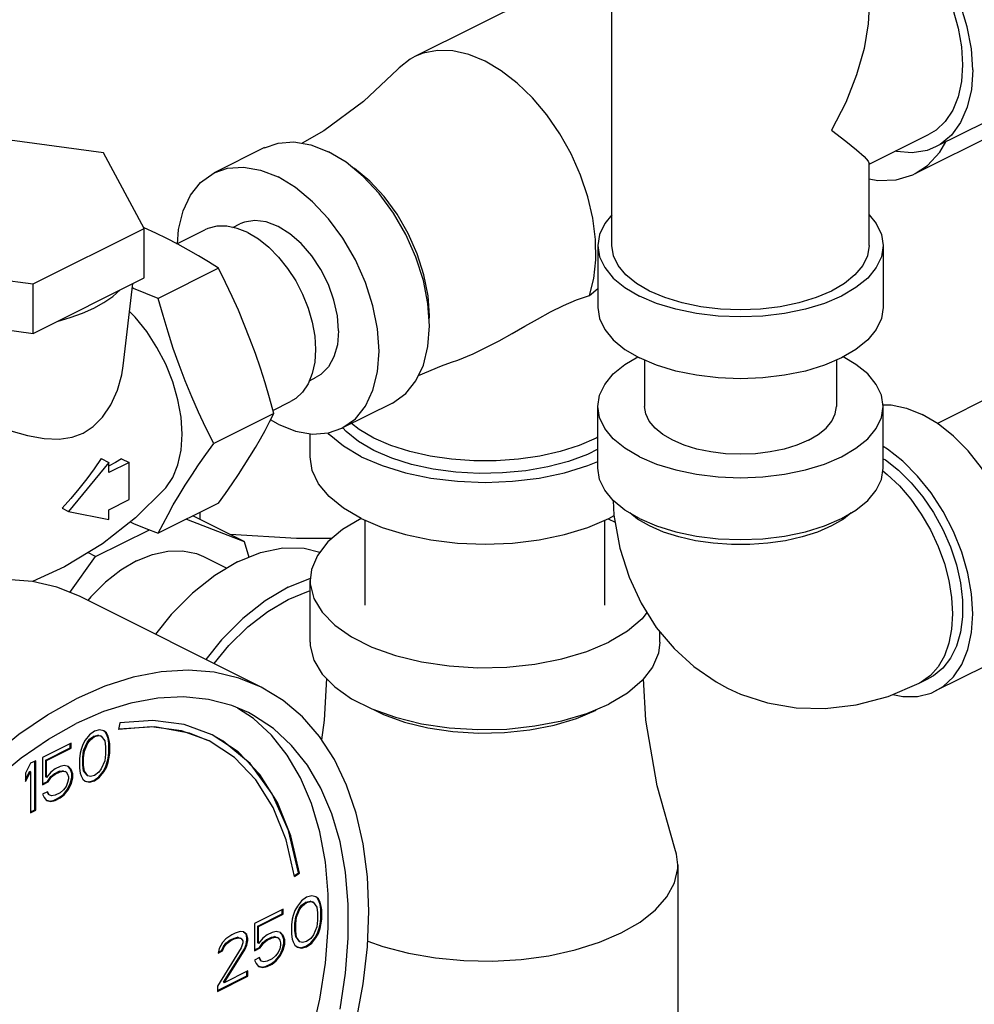
# Model space of a CAD drawing. Units: inches. Extents: x 14.71 to 20.23, y 7.15 to 14.22.
# Drawn here: x 18.27 to 19.31, y 9.23 to 10.31 of the extents above; entities that cross this region are included whole.
import ezdxf

# ---------------------------------------------------------------- set-up
doc = ezdxf.new("R2010")
doc.units = ezdxf.units.IN
doc.header["$MEASUREMENT"] = 0

msp = doc.modelspace()

# ---------------------------------------------------------------- linework, layer by layer
at = {"color": 7, "linetype": 'Continuous'}
for p, q in [((18.8751, 10.3549), (18.6983, 10.2666)), ((18.9141, 10.0597), (18.9141, 10.3509)), ((19.2457, 10.1385), (19.5827, 10.307)), ((19.3235, 10.1953), (19.2682, 10.1677)), ((18.3578, 10.1612), (18.1922, 10.1834)), ((19.1954, 10.1487), (19.2613, 10.1817)), ((18.4021, 10.0784), (18.3578, 10.1612)), ((18.534, 10.167), (18.4788, 10.1393)), ((18.6231, 10.1509), (18.6039, 10.1625)), ((19.1954, 10.0597), (19.1954, 10.1497)), ((19.27, 9.8652), (19.8254, 10.1429)), ((18.2809, 10.0178), (18.4021, 10.0784)), ((18.4021, 10.0791), (18.4016, 10.0793)), ((18.4148, 10.0734), (18.4021, 10.0791)), ((18.4021, 10.0243), (18.4021, 10.0784)), ((18.4381, 10.0617), (18.4686, 10.0769)), ((18.4991, 10.0796), (18.5068, 10.0834)), ((18.4271, 10.0674), (18.4148, 10.0734)), ((18.8985, 10.0597), (18.8985, 9.9921)), ((19.211, 10.0597), (19.211, 9.9921)), ((18.1154, 10.04), (18.2809, 10.0178)), ((18.4834, 10.0349), (18.4177, 10.002)), ((18.2809, 9.9637), (18.4021, 10.0243)), ((18.2809, 9.9637), (18.2809, 10.0178)), ((18.3794, 9.9282), (18.3898, 10.0181)), ((18.8894, 10.005), (18.8985, 10.0128)), ((18.1154, 9.9859), (18.2809, 9.9637)), ((18.9497, 9.9345), (18.9497, 9.8838)), ((19.1597, 9.9345), (19.1597, 9.8838)), ((18.583, 9.9119), (18.5906, 9.9157)), ((18.5431, 9.8794), (18.5625, 9.8891)), ((18.6738, 9.8874), (18.6186, 9.8598)), ((18.8985, 9.8161), (18.8985, 9.8838)), ((19.211, 9.8161), (19.211, 9.8838)), ((18.544, 9.876), (18.4783, 9.8432)), ((18.5487, 9.8643), (18.5406, 9.8692)), ((18.5838, 9.8287), (18.5838, 9.854)), ((18.3636, 9.8223), (18.3194, 9.7689)), ((18.355, 9.8266), (18.3636, 9.8223)), ((18.3857, 9.8224), (18.3636, 9.8113)), ((18.3636, 9.8113), (18.3636, 9.8223)), ((18.3775, 9.8265), (18.3857, 9.8224)), ((18.3857, 9.7818), (18.3857, 9.8224)), ((18.3636, 9.7707), (18.3857, 9.7818)), ((18.4834, 9.7778), (18.4177, 9.7449)), ((18.3125, 9.7724), (18.3194, 9.7689)), ((18.3194, 9.7689), (18.3636, 9.7598)), ((18.3636, 9.7598), (18.3636, 9.7707)), ((18.5115, 9.736), (18.4556, 9.7639)), ((18.4631, 9.7676), (18.4631, 9.7602)), ((18.4487, 9.7604), (18.5115, 9.736)), ((18.6439, 9.6663), (18.6439, 9.7592)), ((18.9064, 9.6663), (18.9064, 9.7592)), ((18.9101, 9.7608), (18.9177, 9.757)), ((18.3491, 9.7194), (18.4079, 9.7488)), ((18.569, 9.7393), (18.4962, 9.7436)), ((18.5115, 9.736), (18.5168, 9.7186)), ((18.6079, 9.7393), (18.569, 9.7393)), ((18.3209, 9.6802), (18.3491, 9.7194)), ((18.3491, 9.7194), (18.3405, 9.7237)), ((18.4673, 9.7194), (18.4928, 9.7067)), ((18.5597, 9.686), (18.5841, 9.6959)), ((18.5838, 9.6257), (18.5838, 9.6933)), ((18.5304, 9.5765), (18.3315, 9.676)), ((18.9666, 9.6257), (18.9666, 9.6371)), ((19.3235, 9.5999), (19.2682, 9.5723)), ((19.2502, 9.5807), (19.2613, 9.5863)), ((18.8864, 9.5478), (18.9105, 9.558)), ((18.5218, 9.5421), (18.5045, 9.5536)), ((18.3756, 9.5373), (18.3742, 9.5303)), ((18.348, 9.5282), (18.3424, 9.5243)), ((18.3535, 9.5298), (18.348, 9.5282)), ((18.3581, 9.5287), (18.3535, 9.5298)), ((18.36, 9.5271), (18.358, 9.5285)), ((18.3609, 9.5266), (18.3581, 9.5287)), ((18.3609, 9.5266), (18.36, 9.5271)), ((18.3618, 9.5234), (18.36, 9.5271)), ((18.3627, 9.5229), (18.3609, 9.5266)), ((18.3222, 9.5153), (18.2909, 9.4997)), ((18.3213, 9.51), (18.3213, 9.5149)), ((18.3222, 9.5096), (18.3222, 9.5153)), ((18.3378, 9.5186), (18.3351, 9.5137)), ((18.336, 9.507), (18.3397, 9.5158)), ((18.3369, 9.5066), (18.3406, 9.5153)), ((18.3424, 9.5243), (18.3378, 9.5186)), ((18.3397, 9.5158), (18.3425, 9.5195)), ((18.3406, 9.5153), (18.3397, 9.5158)), ((18.3406, 9.5153), (18.3434, 9.519)), ((18.3425, 9.5195), (18.3471, 9.5229)), ((18.3434, 9.519), (18.3425, 9.5195)), ((18.3434, 9.519), (18.348, 9.5225)), ((18.3471, 9.5229), (18.3517, 9.5241)), ((18.348, 9.5225), (18.3471, 9.5229)), ((18.348, 9.5225), (18.3526, 9.5236)), ((18.3517, 9.5241), (18.3545, 9.5231)), ((18.3526, 9.5236), (18.3517, 9.5241)), ((18.3526, 9.5236), (18.3553, 9.5227)), ((18.3553, 9.5227), (18.3545, 9.5231)), ((18.3553, 9.5227), (18.359, 9.5176)), ((18.359, 9.5176), (18.3599, 9.5112)), ((18.3627, 9.5229), (18.3618, 9.5234)), ((18.3627, 9.5204), (18.3618, 9.5234)), ((18.3636, 9.5199), (18.3627, 9.5229)), ((18.3636, 9.5199), (18.3627, 9.5204)), ((18.3637, 9.5151), (18.3627, 9.5204)), ((18.3645, 9.5146), (18.3636, 9.5199)), ((18.3645, 9.5146), (18.3637, 9.5151)), ((18.3637, 9.5047), (18.3637, 9.5151)), ((18.2946, 9.4967), (18.3213, 9.51)), ((18.2955, 9.4962), (18.3222, 9.5096)), ((18.3222, 9.5096), (18.3213, 9.51)), ((18.3323, 9.5043), (18.3314, 9.4981)), ((18.3332, 9.5082), (18.3323, 9.5043)), ((18.3351, 9.5137), (18.3332, 9.5082)), ((18.3351, 9.4997), (18.336, 9.507)), ((18.3369, 9.5066), (18.336, 9.507)), ((18.336, 9.4992), (18.3369, 9.5066)), ((18.3599, 9.5112), (18.3599, 9.5031)), ((18.3627, 9.4985), (18.3637, 9.5047)), ((18.3636, 9.498), (18.3645, 9.5043)), ((18.3645, 9.5043), (18.3637, 9.5047)), ((18.3645, 9.5043), (18.3645, 9.5146)), ((18.278, 9.4932), (18.2725, 9.4824)), ((18.2835, 9.496), (18.278, 9.4932)), ((18.2826, 9.4423), (18.2826, 9.4956)), ((18.2835, 9.4419), (18.2835, 9.496)), ((18.2909, 9.4997), (18.2909, 9.4697)), ((18.2955, 9.4962), (18.2946, 9.4967)), ((18.2946, 9.4782), (18.2946, 9.4967)), ((18.2955, 9.4778), (18.2955, 9.4962)), ((18.3314, 9.4981), (18.3314, 9.4877)), ((18.336, 9.4992), (18.3351, 9.4997)), ((18.3351, 9.4916), (18.3351, 9.4997)), ((18.336, 9.4911), (18.336, 9.4992)), ((18.359, 9.4957), (18.3553, 9.487)), ((18.3599, 9.5031), (18.359, 9.4957)), ((18.36, 9.489), (18.3618, 9.4946)), ((18.3609, 9.4886), (18.3627, 9.4941)), ((18.3618, 9.4946), (18.3627, 9.4985)), ((18.3627, 9.4941), (18.3618, 9.4946)), ((18.3636, 9.498), (18.3627, 9.4985)), ((18.3627, 9.4941), (18.3636, 9.498)), ((18.2725, 9.4754), (18.2771, 9.4845)), ((18.2725, 9.4732), (18.278, 9.484)), ((18.2725, 9.4824), (18.2725, 9.4732)), ((18.278, 9.484), (18.2771, 9.4845)), ((18.278, 9.484), (18.278, 9.4391)), ((18.3001, 9.4836), (18.2955, 9.4778)), ((18.3047, 9.487), (18.3001, 9.4836)), ((18.3038, 9.4817), (18.3093, 9.4845)), ((18.3102, 9.4898), (18.3047, 9.487)), ((18.3047, 9.4813), (18.3102, 9.484)), ((18.3093, 9.4845), (18.313, 9.4851)), ((18.3102, 9.484), (18.3093, 9.4845)), ((18.3148, 9.4909), (18.3102, 9.4898)), ((18.3102, 9.484), (18.3139, 9.4847)), ((18.313, 9.4851), (18.3158, 9.4842)), ((18.3139, 9.4847), (18.313, 9.4851)), ((18.3139, 9.4847), (18.3167, 9.4838)), ((18.3194, 9.4898), (18.3148, 9.4909)), ((18.3167, 9.4838), (18.3158, 9.4842)), ((18.3167, 9.4838), (18.3185, 9.4812)), ((18.3213, 9.487), (18.3191, 9.4895)), ((18.3222, 9.4865), (18.3194, 9.4898)), ((18.3222, 9.4865), (18.3213, 9.487)), ((18.3231, 9.4821), (18.3213, 9.487)), ((18.324, 9.4817), (18.3222, 9.4865)), ((18.3314, 9.4877), (18.3323, 9.4824)), ((18.3323, 9.4824), (18.3332, 9.4794)), ((18.336, 9.4911), (18.3351, 9.4916)), ((18.336, 9.4851), (18.3351, 9.4916)), ((18.3369, 9.4847), (18.336, 9.4911)), ((18.3369, 9.4847), (18.336, 9.4851)), ((18.3397, 9.4801), (18.336, 9.4851)), ((18.3406, 9.4796), (18.3369, 9.4847)), ((18.3526, 9.4833), (18.348, 9.4799)), ((18.3553, 9.487), (18.3526, 9.4833)), ((18.3526, 9.4785), (18.3572, 9.4842)), ((18.3535, 9.478), (18.3581, 9.4838)), ((18.3572, 9.4842), (18.36, 9.489)), ((18.3581, 9.4838), (18.3572, 9.4842)), ((18.3581, 9.4838), (18.3609, 9.4886)), ((18.3609, 9.4886), (18.36, 9.489)), ((18.2909, 9.4706), (18.2964, 9.4734)), ((18.2909, 9.4697), (18.2973, 9.473)), ((18.2955, 9.4778), (18.2946, 9.4782)), ((18.2964, 9.4734), (18.3001, 9.4787)), ((18.2973, 9.473), (18.2964, 9.4734)), ((18.2973, 9.473), (18.301, 9.4783)), ((18.3001, 9.4787), (18.3038, 9.4817)), ((18.301, 9.4783), (18.3001, 9.4787)), ((18.301, 9.4783), (18.3047, 9.4813)), ((18.3047, 9.4813), (18.3038, 9.4817)), ((18.3185, 9.472), (18.3167, 9.4677)), ((18.3185, 9.4812), (18.3194, 9.4783)), ((18.3194, 9.476), (18.3185, 9.472)), ((18.3194, 9.4783), (18.3194, 9.476)), ((18.3213, 9.4709), (18.3231, 9.4775)), ((18.3222, 9.4704), (18.324, 9.4771)), ((18.324, 9.4817), (18.3231, 9.4821)), ((18.3231, 9.4775), (18.3231, 9.4821)), ((18.324, 9.4771), (18.3231, 9.4775)), ((18.324, 9.4771), (18.324, 9.4817)), ((18.3332, 9.4794), (18.3351, 9.4757)), ((18.3351, 9.4757), (18.3378, 9.4736)), ((18.3378, 9.4736), (18.3424, 9.4725)), ((18.3379, 9.4738), (18.3416, 9.4729)), ((18.3406, 9.4796), (18.3397, 9.4801)), ((18.3434, 9.4787), (18.3406, 9.4796)), ((18.3416, 9.4729), (18.3471, 9.4745)), ((18.3424, 9.4725), (18.3416, 9.4729)), ((18.3424, 9.4725), (18.348, 9.4741)), ((18.348, 9.4799), (18.3434, 9.4787)), ((18.3471, 9.4745), (18.3526, 9.4785)), ((18.348, 9.4741), (18.3471, 9.4745)), ((18.348, 9.4741), (18.3535, 9.478)), ((18.3535, 9.478), (18.3526, 9.4785)), ((18.2964, 9.4621), (18.2909, 9.4594)), ((18.2974, 9.4589), (18.2959, 9.4619)), ((18.2982, 9.4585), (18.2964, 9.4621)), ((18.3102, 9.461), (18.3047, 9.4582)), ((18.3139, 9.464), (18.3102, 9.461)), ((18.3167, 9.4677), (18.3139, 9.464)), ((18.3139, 9.4591), (18.3185, 9.4649)), ((18.3148, 9.4587), (18.3194, 9.4644)), ((18.3185, 9.4649), (18.3213, 9.4709)), ((18.3194, 9.4644), (18.3185, 9.4649)), ((18.3194, 9.4644), (18.3222, 9.4704)), ((18.3222, 9.4704), (18.3213, 9.4709)), ((18.2909, 9.4594), (18.2927, 9.4557)), ((18.2927, 9.4557), (18.2955, 9.4525)), ((18.2955, 9.4527), (18.2992, 9.4518)), ((18.2955, 9.4525), (18.3001, 9.4513)), ((18.2982, 9.4585), (18.2974, 9.4589)), ((18.301, 9.4575), (18.2982, 9.4585)), ((18.2992, 9.4518), (18.3038, 9.4529)), ((18.3001, 9.4513), (18.2992, 9.4518)), ((18.3001, 9.4513), (18.3047, 9.4525)), ((18.3047, 9.4582), (18.301, 9.4575)), ((18.3038, 9.4529), (18.3093, 9.4557)), ((18.3047, 9.4525), (18.3038, 9.4529)), ((18.3047, 9.4525), (18.3102, 9.4552)), ((18.3093, 9.4557), (18.3139, 9.4591)), ((18.3102, 9.4552), (18.3093, 9.4557)), ((18.3102, 9.4552), (18.3148, 9.4587)), ((18.3148, 9.4587), (18.3139, 9.4591)), ((18.278, 9.44), (18.2826, 9.4423)), ((18.278, 9.4391), (18.2835, 9.4419)), ((18.2835, 9.4419), (18.2826, 9.4423)), ((18.9861, 9.3821), (18.9861, 9.1182)), ((18.5665, 9.3702), (18.5711, 9.3734)), ((18.5668, 9.3693), (18.572, 9.373)), ((18.572, 9.373), (18.5711, 9.3734)), ((18.5745, 9.3426), (18.5699, 9.3369)), ((18.58, 9.3465), (18.5745, 9.3426)), ((18.5791, 9.3412), (18.5837, 9.3424)), ((18.5855, 9.3481), (18.58, 9.3465)), ((18.5837, 9.3424), (18.5865, 9.3415)), ((18.5846, 9.3419), (18.5837, 9.3424)), ((18.5901, 9.347), (18.5855, 9.3481)), ((18.592, 9.3454), (18.59, 9.3469)), ((18.5929, 9.3449), (18.5901, 9.347)), ((18.5929, 9.3449), (18.592, 9.3454)), ((18.5938, 9.3417), (18.592, 9.3454)), ((18.5947, 9.3412), (18.5929, 9.3449)), ((18.5542, 9.3336), (18.5229, 9.318)), ((18.5533, 9.3283), (18.5533, 9.3332)), ((18.5542, 9.3279), (18.5542, 9.3336)), ((18.5671, 9.332), (18.5653, 9.3265)), ((18.5699, 9.3369), (18.5671, 9.332)), ((18.5681, 9.3253), (18.5717, 9.3341)), ((18.5689, 9.3249), (18.5726, 9.3336)), ((18.5717, 9.3341), (18.5745, 9.3378)), ((18.5726, 9.3336), (18.5717, 9.3341)), ((18.5726, 9.3336), (18.5754, 9.3373)), ((18.5745, 9.3378), (18.5791, 9.3412)), ((18.5754, 9.3373), (18.5745, 9.3378)), ((18.5754, 9.3373), (18.58, 9.3408)), ((18.58, 9.3408), (18.5791, 9.3412)), ((18.58, 9.3408), (18.5846, 9.3419)), ((18.5846, 9.3419), (18.5874, 9.341)), ((18.5874, 9.341), (18.5865, 9.3415)), ((18.5874, 9.341), (18.591, 9.3359)), ((18.591, 9.3359), (18.592, 9.3295)), ((18.5947, 9.3412), (18.5938, 9.3417)), ((18.5948, 9.3387), (18.5938, 9.3417)), ((18.5956, 9.3382), (18.5947, 9.3412)), ((18.5956, 9.3382), (18.5948, 9.3387)), ((18.5957, 9.3334), (18.5948, 9.3387)), ((18.5966, 9.3329), (18.5956, 9.3382)), ((18.5966, 9.3329), (18.5957, 9.3334)), ((18.5957, 9.323), (18.5957, 9.3334)), ((18.5966, 9.3226), (18.5966, 9.3329)), ((18.5266, 9.315), (18.5533, 9.3283)), ((18.5275, 9.3145), (18.5542, 9.3279)), ((18.5542, 9.3279), (18.5533, 9.3283)), ((18.5643, 9.3226), (18.5634, 9.3164)), ((18.5653, 9.3265), (18.5643, 9.3226)), ((18.5671, 9.318), (18.5681, 9.3253)), ((18.568, 9.3175), (18.5689, 9.3249)), ((18.5689, 9.3249), (18.5681, 9.3253)), ((18.592, 9.3214), (18.591, 9.3141)), ((18.592, 9.3295), (18.592, 9.3214)), ((18.5948, 9.3168), (18.5957, 9.323)), ((18.5956, 9.3164), (18.5966, 9.3226)), ((18.5966, 9.3226), (18.5957, 9.323)), ((18.5229, 9.318), (18.5229, 9.2881)), ((18.5275, 9.3145), (18.5266, 9.315)), ((18.5266, 9.2966), (18.5266, 9.315)), ((18.5275, 9.2961), (18.5275, 9.3145)), ((18.5634, 9.3164), (18.5634, 9.306)), ((18.568, 9.3175), (18.5671, 9.318)), ((18.5671, 9.3099), (18.5671, 9.318)), ((18.568, 9.3095), (18.568, 9.3175)), ((18.591, 9.3141), (18.5874, 9.3053)), ((18.592, 9.3074), (18.5938, 9.3129)), ((18.5929, 9.3069), (18.5947, 9.3124)), ((18.5938, 9.3129), (18.5948, 9.3168)), ((18.5947, 9.3124), (18.5938, 9.3129)), ((18.5947, 9.3124), (18.5956, 9.3164)), ((18.5956, 9.3164), (18.5948, 9.3168)), ((18.4916, 9.3012), (18.4879, 9.297)), ((18.498, 9.3056), (18.4916, 9.3012)), ((18.4916, 9.2963), (18.4962, 9.2998)), ((18.4925, 9.2959), (18.4971, 9.2993)), ((18.4962, 9.2998), (18.4999, 9.3016)), ((18.4971, 9.2993), (18.4962, 9.2998)), ((18.4971, 9.2993), (18.5008, 9.3012)), ((18.5017, 9.3074), (18.498, 9.3056)), ((18.4999, 9.3016), (18.5045, 9.3028)), ((18.5008, 9.3012), (18.4999, 9.3016)), ((18.5008, 9.3012), (18.5054, 9.3023)), ((18.5073, 9.309), (18.5017, 9.3074)), ((18.5045, 9.3028), (18.5073, 9.3019)), ((18.5054, 9.3023), (18.5045, 9.3028)), ((18.5054, 9.3023), (18.5082, 9.3014)), ((18.5109, 9.3086), (18.5073, 9.309)), ((18.5082, 9.3014), (18.5073, 9.3019)), ((18.5082, 9.3014), (18.51, 9.2989)), ((18.5137, 9.3062), (18.5108, 9.3084)), ((18.5146, 9.3058), (18.5109, 9.3086)), ((18.5146, 9.3058), (18.5137, 9.3062)), ((18.5147, 9.3021), (18.5137, 9.3062)), ((18.5137, 9.2947), (18.5147, 9.2998)), ((18.5155, 9.3016), (18.5146, 9.3058)), ((18.5146, 9.2943), (18.5155, 9.2993)), ((18.5155, 9.3016), (18.5147, 9.3021)), ((18.5147, 9.2998), (18.5147, 9.3021)), ((18.5155, 9.2993), (18.5147, 9.2998)), ((18.5155, 9.2993), (18.5155, 9.3016)), ((18.5321, 9.3019), (18.5275, 9.2961)), ((18.5367, 9.3053), (18.5321, 9.3019)), ((18.5321, 9.297), (18.5358, 9.3)), ((18.533, 9.2966), (18.5367, 9.2996)), ((18.5358, 9.3), (18.5414, 9.3028)), ((18.5367, 9.2996), (18.5358, 9.3)), ((18.5422, 9.3081), (18.5367, 9.3053)), ((18.5367, 9.2996), (18.5422, 9.3023)), ((18.5414, 9.3028), (18.545, 9.3035)), ((18.5422, 9.3023), (18.5414, 9.3028)), ((18.5468, 9.3092), (18.5422, 9.3081)), ((18.5422, 9.3023), (18.5459, 9.303)), ((18.545, 9.3035), (18.5478, 9.3025)), ((18.5459, 9.303), (18.545, 9.3035)), ((18.5459, 9.303), (18.5487, 9.3021)), ((18.5514, 9.3081), (18.5468, 9.3092)), ((18.5487, 9.3021), (18.5478, 9.3025)), ((18.5487, 9.3021), (18.5505, 9.2996)), ((18.5505, 9.2996), (18.5514, 9.2966)), ((18.5533, 9.3053), (18.5512, 9.3078)), ((18.5542, 9.3049), (18.5514, 9.3081)), ((18.5542, 9.3049), (18.5533, 9.3053)), ((18.5552, 9.3005), (18.5533, 9.3053)), ((18.556, 9.3), (18.5542, 9.3049)), ((18.556, 9.3), (18.5552, 9.3005)), ((18.5552, 9.2959), (18.5552, 9.3005)), ((18.556, 9.2954), (18.556, 9.3)), ((18.5634, 9.306), (18.5643, 9.3007)), ((18.5643, 9.3007), (18.5653, 9.2977)), ((18.568, 9.3095), (18.5671, 9.3099)), ((18.5681, 9.3035), (18.5671, 9.3099)), ((18.5689, 9.303), (18.568, 9.3095)), ((18.5689, 9.303), (18.5681, 9.3035)), ((18.5717, 9.2984), (18.5681, 9.3035)), ((18.5726, 9.2979), (18.5689, 9.303)), ((18.5846, 9.3016), (18.58, 9.2982)), ((18.5874, 9.3053), (18.5846, 9.3016)), ((18.5846, 9.2968), (18.5892, 9.3025)), ((18.5855, 9.2963), (18.5901, 9.3021)), ((18.5892, 9.3025), (18.592, 9.3074)), ((18.5901, 9.3021), (18.5892, 9.3025)), ((18.5901, 9.3021), (18.5929, 9.3069)), ((18.5929, 9.3069), (18.592, 9.3074)), ((18.5082, 9.2911), (18.4824, 9.2494)), ((18.4842, 9.2906), (18.4833, 9.2855)), ((18.4879, 9.297), (18.4842, 9.2906)), ((18.487, 9.2883), (18.4889, 9.2927)), ((18.4879, 9.2878), (18.4898, 9.2922)), ((18.4889, 9.2927), (18.4916, 9.2963)), ((18.4898, 9.2922), (18.4889, 9.2927)), ((18.4889, 9.2535), (18.5119, 9.2903)), ((18.4898, 9.2922), (18.4925, 9.2959)), ((18.4898, 9.2531), (18.5128, 9.2899)), ((18.4925, 9.2959), (18.4916, 9.2963)), ((18.51, 9.2966), (18.5082, 9.2911)), ((18.51, 9.2989), (18.51, 9.2966)), ((18.5119, 9.2903), (18.5137, 9.2947)), ((18.5128, 9.2899), (18.5119, 9.2903)), ((18.5128, 9.2899), (18.5146, 9.2943)), ((18.5146, 9.2943), (18.5137, 9.2947)), ((18.5229, 9.2889), (18.5285, 9.2917)), ((18.5229, 9.2881), (18.5293, 9.2913)), ((18.5275, 9.2961), (18.5266, 9.2966)), ((18.5285, 9.2917), (18.5321, 9.297)), ((18.5293, 9.2913), (18.5285, 9.2917)), ((18.5293, 9.2913), (18.533, 9.2966)), ((18.533, 9.2966), (18.5321, 9.297)), ((18.5505, 9.2903), (18.5487, 9.286)), ((18.5514, 9.2943), (18.5505, 9.2903)), ((18.5506, 9.2832), (18.5533, 9.2892)), ((18.5514, 9.2966), (18.5514, 9.2943)), ((18.5514, 9.2827), (18.5542, 9.2887)), ((18.5533, 9.2892), (18.5552, 9.2959)), ((18.5542, 9.2887), (18.5533, 9.2892)), ((18.5542, 9.2887), (18.556, 9.2954)), ((18.556, 9.2954), (18.5552, 9.2959)), ((18.5653, 9.2977), (18.5671, 9.294)), ((18.5671, 9.294), (18.5699, 9.292)), ((18.5699, 9.2922), (18.5736, 9.2912)), ((18.5699, 9.292), (18.5745, 9.2908)), ((18.5726, 9.2979), (18.5717, 9.2984)), ((18.5754, 9.297), (18.5726, 9.2979)), ((18.5736, 9.2912), (18.5791, 9.2929)), ((18.5745, 9.2908), (18.5736, 9.2912)), ((18.5745, 9.2908), (18.58, 9.2924)), ((18.58, 9.2982), (18.5754, 9.297)), ((18.5791, 9.2929), (18.5846, 9.2968)), ((18.58, 9.2924), (18.5791, 9.2929)), ((18.58, 9.2924), (18.5855, 9.2963)), ((18.5855, 9.2963), (18.5846, 9.2968)), ((18.4833, 9.2855), (18.4879, 9.2878)), ((18.4835, 9.2865), (18.487, 9.2883)), ((18.4879, 9.2878), (18.487, 9.2883)), ((18.5284, 9.2805), (18.5229, 9.2777)), ((18.5229, 9.2777), (18.5247, 9.274)), ((18.5294, 9.2772), (18.5279, 9.2802)), ((18.5303, 9.2768), (18.5284, 9.2805)), ((18.5422, 9.2793), (18.5367, 9.2765)), ((18.5459, 9.2823), (18.5422, 9.2793)), ((18.5487, 9.286), (18.5459, 9.2823)), ((18.546, 9.2774), (18.5506, 9.2832)), ((18.5468, 9.277), (18.5514, 9.2827)), ((18.5514, 9.2827), (18.5506, 9.2832)), ((18.5247, 9.274), (18.5275, 9.2708)), ((18.5275, 9.2708), (18.5321, 9.2696)), ((18.5276, 9.271), (18.5312, 9.2701)), ((18.5303, 9.2768), (18.5294, 9.2772)), ((18.533, 9.2758), (18.5303, 9.2768)), ((18.5312, 9.2701), (18.5358, 9.2712)), ((18.5321, 9.2696), (18.5312, 9.2701)), ((18.5321, 9.2696), (18.5367, 9.2708)), ((18.5367, 9.2765), (18.533, 9.2758)), ((18.5358, 9.2712), (18.5414, 9.274)), ((18.5367, 9.2708), (18.5358, 9.2712)), ((18.5367, 9.2708), (18.5422, 9.2735)), ((18.5414, 9.274), (18.546, 9.2774)), ((18.5422, 9.2735), (18.5414, 9.274)), ((18.5422, 9.2735), (18.5468, 9.277)), ((18.5468, 9.277), (18.546, 9.2774)), ((18.4824, 9.2445), (18.5147, 9.2606)), ((18.4824, 9.2436), (18.5155, 9.2602)), ((18.5155, 9.2659), (18.4898, 9.2531)), ((18.5147, 9.2606), (18.5147, 9.2655)), ((18.5155, 9.2602), (18.5147, 9.2606)), ((18.5155, 9.2602), (18.5155, 9.2659)), ((18.4824, 9.2494), (18.4824, 9.2436)), ((18.4898, 9.2531), (18.4889, 9.2535))]:
    msp.add_line(p, q, dxfattribs=at)
for points in [[(19.3089, 10.2522), (19.3073, 10.2752), (19.3029, 10.2991), (19.2955, 10.3233), (19.2856, 10.347), (19.2732, 10.3696), (19.2588, 10.3905), (19.2427, 10.4092), (19.2255, 10.4251), (19.211, 10.4353)], [(19.211, 10.4217), (19.2139, 10.42), (19.2291, 10.4079), (19.2435, 10.3934), (19.2568, 10.3767), (19.2687, 10.3584), (19.2788, 10.3388), (19.287, 10.3184), (19.2929, 10.2978), (19.2966, 10.2774), (19.2978, 10.2577), (19.2966, 10.2393), (19.2929, 10.2225), (19.287, 10.2079), (19.2788, 10.1956), (19.2687, 10.1862), (19.2613, 10.1817)], [(19.1954, 10.3218), (19.1943, 10.3024), (19.19, 10.2756), (19.1818, 10.2466), (19.1699, 10.2163), (19.1542, 10.1859)], [(18.7752, 10.2617), (18.7573, 10.269), (18.7398, 10.2729), (18.7231, 10.2734), (18.7075, 10.2703), (18.6983, 10.2666)], [(18.6983, 10.2666), (18.6934, 10.2638), (18.6811, 10.2541), (18.6799, 10.2529)], [(18.8894, 10.005), (18.8943, 10.0237), (18.8965, 10.0443), (18.8962, 10.0664), (18.8932, 10.0896), (18.8876, 10.1132), (18.8796, 10.1369), (18.8693, 10.16), (18.8569, 10.1821), (18.8428, 10.2027), (18.8272, 10.2213), (18.8105, 10.2376), (18.793, 10.2511), (18.7752, 10.2617)], [(18.6799, 10.2529), (18.6422, 10.2176), (18.5988, 10.1854), (18.5751, 10.1717)], [(19.3089, 10.2522), (19.3073, 10.2307), (19.3029, 10.2113), (19.2955, 10.1945), (19.2856, 10.1807), (19.2732, 10.1705), (19.2682, 10.1677)], [(19.1542, 10.1859), (19.1699, 10.1742), (19.1818, 10.1646), (19.19, 10.1571), (19.1943, 10.152), (19.1954, 10.1495)], [(18.534, 10.1669), (18.5487, 10.172), (18.5661, 10.1732), (18.5847, 10.17), (18.6039, 10.1625)], [(19.2457, 10.1385), (19.2594, 10.1474), (19.2729, 10.1619), (19.2793, 10.1732)], [(19.2682, 10.1677), (19.2588, 10.1639), (19.2427, 10.1613), (19.2255, 10.1627), (19.2241, 10.1631)], [(18.6738, 9.8874), (18.6886, 9.8979), (18.6996, 9.9117), (18.7077, 9.929), (18.7127, 9.9493), (18.7144, 9.972), (18.7127, 9.9963), (18.7077, 10.0216), (18.6996, 10.047), (18.6886, 10.0719), (18.6749, 10.0953), (18.6592, 10.1168), (18.6417, 10.1355), (18.6231, 10.1509)], [(18.4788, 10.1393), (18.4934, 10.1444), (18.5109, 10.1456), (18.5295, 10.1424), (18.5487, 10.1349)], [(18.714, 9.9777), (18.7144, 9.983), (18.7129, 10.0049), (18.7084, 10.0277), (18.7011, 10.0506), (18.6911, 10.0729), (18.6789, 10.0941), (18.6647, 10.1133), (18.649, 10.1302), (18.6322, 10.144), (18.629, 10.146)], [(18.4387, 10.0614), (18.4399, 10.0775), (18.4449, 10.0978), (18.453, 10.1151), (18.464, 10.1289), (18.4788, 10.1393)], [(18.6186, 9.8598), (18.6333, 9.8703), (18.6444, 9.8841), (18.6525, 9.9014), (18.6575, 9.9217), (18.6592, 9.9443), (18.6575, 9.9687), (18.6525, 9.9939), (18.6444, 10.0194), (18.6333, 10.0442), (18.6197, 10.0677), (18.6039, 10.0891), (18.5865, 10.1078), (18.5679, 10.1232), (18.5487, 10.1349)], [(19.1954, 10.1329), (19.2049, 10.1311), (19.225, 10.1318), (19.2433, 10.1373), (19.2457, 10.1385)], [(18.615, 9.9664), (18.6137, 9.9829), (18.6099, 10), (18.6038, 10.0171), (18.5956, 10.0335), (18.5855, 10.0487), (18.5741, 10.0619), (18.5616, 10.0727), (18.5487, 10.0808), (18.5358, 10.0857), (18.5233, 10.0873), (18.5119, 10.0855), (18.5068, 10.0834)], [(18.9141, 10.0935), (18.9061, 10.0839), (18.9004, 10.0719), (18.8985, 10.0597)], [(19.1954, 10.0935), (19.2033, 10.0839), (19.2091, 10.0719), (19.211, 10.0597)], [(18.5155, 10.0739), (18.5039, 10.0786), (18.4926, 10.081), (18.4818, 10.0809), (18.4719, 10.0784), (18.4686, 10.0769)], [(18.4834, 10.0349), (18.4726, 10.0418), (18.4617, 10.0484), (18.4506, 10.0549), (18.4391, 10.0612), (18.4271, 10.0674)], [(18.5155, 10.0739), (18.5272, 10.067), (18.5385, 10.058), (18.5492, 10.0472), (18.5592, 10.0347), (18.568, 10.0211), (18.5756, 10.0064), (18.5817, 9.9912), (18.5862, 9.9758), (18.5889, 9.9606), (18.5898, 9.9459), (18.5889, 9.9321), (18.5862, 9.9196), (18.5817, 9.9086), (18.5756, 9.8995), (18.568, 9.8925), (18.5625, 9.8891)], [(18.8985, 10.0597), (18.9004, 10.0475), (18.9061, 10.0356), (18.9155, 10.0242), (18.9283, 10.0138), (18.9442, 10.0045)], [(19.1542, 10.01), (19.1374, 10.0028), (19.1186, 9.9971), (19.0982, 9.9928), (19.0767, 9.9903), (19.0547, 9.9894), (19.0327, 9.9903), (19.0113, 9.9928), (18.9909, 9.9971), (18.9721, 10.0028), (18.9553, 10.01), (18.941, 10.0184), (18.9294, 10.0278), (18.921, 10.038), (18.9158, 10.0487), (18.9141, 10.0597)], [(19.211, 10.0597), (19.2091, 10.0475), (19.2033, 10.0356), (19.194, 10.0242), (19.1811, 10.0138), (19.1652, 10.0045), (19.1466, 9.9965), (19.1257, 9.9901), (19.103, 9.9854), (19.0792, 9.9826), (19.0547, 9.9816), (19.0303, 9.9826), (19.0065, 9.9854), (18.9838, 9.9901), (18.9629, 9.9965), (18.9442, 10.0045)], [(19.1954, 10.0597), (19.1936, 10.0487), (19.1885, 10.038), (19.18, 10.0278), (19.1685, 10.0184), (19.1542, 10.01)], [(18.518, 9.9576), (18.5118, 9.9734), (18.5053, 9.9889), (18.4984, 10.0042), (18.4911, 10.0194), (18.4834, 10.0349)], [(18.347, 9.9912), (18.3581, 9.9974), (18.3678, 10.0041), (18.376, 10.0113)], [(18.4177, 10.002), (18.4039, 10.0074), (18.3906, 10.0129), (18.3893, 10.0135)], [(18.4783, 9.8432), (18.4698, 9.8604), (18.4618, 9.8773), (18.4542, 9.8944), (18.4471, 9.9117), (18.4404, 9.9293), (18.4341, 9.947), (18.4283, 9.965), (18.4229, 9.9832), (18.4177, 10.002)], [(18.7385, 9.9321), (18.7453, 9.9345), (18.7621, 9.9414), (18.7768, 9.9484), (18.7905, 9.9556), (18.8047, 9.9635), (18.8188, 9.9715), (18.8327, 9.9794), (18.8467, 9.9871), (18.8609, 9.9942), (18.8752, 10.0003), (18.8894, 10.005)], [(18.307, 9.9768), (18.3214, 9.9809), (18.3347, 9.9857), (18.347, 9.9912)], [(18.8985, 9.9921), (18.9004, 9.9798), (18.9061, 9.9679), (18.9155, 9.9566), (18.9283, 9.9461), (18.9442, 9.9368)], [(19.211, 9.9921), (19.2091, 9.9798), (19.2033, 9.9679), (19.194, 9.9566), (19.1811, 9.9461), (19.1652, 9.9368), (19.1466, 9.9289), (19.1257, 9.9224), (19.103, 9.9178), (19.0792, 9.9149), (19.0547, 9.9139), (19.0303, 9.9149), (19.0065, 9.9178), (18.9838, 9.9224), (18.9629, 9.9289), (18.9442, 9.9368)], [(18.4244, 9.793), (18.4258, 9.7945), (18.4335, 9.8061), (18.4391, 9.8199), (18.4426, 9.8358), (18.4437, 9.8532), (18.4426, 9.8718), (18.4391, 9.891), (18.4335, 9.9105), (18.4258, 9.9298), (18.4162, 9.9483), (18.405, 9.9656), (18.3924, 9.9813), (18.3863, 9.9875)], [(18.544, 9.876), (18.5393, 9.8931), (18.5345, 9.9095), (18.5294, 9.9257), (18.5239, 9.9417), (18.518, 9.9576)], [(18.615, 9.9664), (18.6137, 9.9512), (18.6099, 9.9379), (18.6038, 9.9269), (18.5956, 9.9187), (18.5906, 9.9157)], [(18.8985, 9.8838), (18.9004, 9.896), (18.9061, 9.9079), (18.9155, 9.9193), (18.9283, 9.9297), (18.9423, 9.9379)], [(19.211, 9.8838), (19.2091, 9.896), (19.2033, 9.9079), (19.194, 9.9193), (19.1811, 9.9297), (19.1671, 9.9379)], [(18.3354, 9.8545), (18.3463, 9.8616), (18.3567, 9.8719), (18.3658, 9.8854), (18.3731, 9.9015), (18.3778, 9.9183), (18.3794, 9.9282)], [(18.7023, 9.9174), (18.7275, 9.9282), (18.7385, 9.9321)], [(18.133, 9.9101), (18.142, 9.9057), (18.1517, 9.9009), (18.162, 9.896), (18.1725, 9.8911), (18.1833, 9.8862), (18.1948, 9.881), (18.2075, 9.8755), (18.222, 9.8695), (18.2384, 9.8632), (18.2562, 9.8571), (18.2747, 9.852), (18.2928, 9.8487), (18.3092, 9.848), (18.3234, 9.8501), (18.3354, 9.8545)], [(18.9442, 9.8286), (18.9283, 9.8379), (18.9155, 9.8483), (18.9061, 9.8597), (18.9004, 9.8716), (18.8985, 9.8838)], [(18.9442, 9.8286), (18.9629, 9.8206), (18.9838, 9.8142), (19.0065, 9.8095), (19.0303, 9.8066), (19.0547, 9.8057), (19.0792, 9.8066), (19.103, 9.8095), (19.1257, 9.8142), (19.1466, 9.8206), (19.1652, 9.8286), (19.1811, 9.8379), (19.194, 9.8483), (19.2033, 9.8597), (19.2091, 9.8716), (19.211, 9.8838)], [(19.129, 9.8467), (19.1165, 9.8413), (19.1024, 9.837), (19.0872, 9.8339), (19.0712, 9.832), (19.0547, 9.8313), (19.0383, 9.832), (19.0223, 9.8339), (19.0071, 9.837), (18.993, 9.8413), (18.9805, 9.8467), (18.9698, 9.8529), (18.9612, 9.86), (18.9549, 9.8676), (18.951, 9.8756), (18.9497, 9.8838)], [(19.129, 9.8467), (19.1397, 9.8529), (19.1483, 9.86), (19.1546, 9.8676), (19.1584, 9.8756), (19.1597, 9.8838)], [(19.211, 9.8854), (19.2195, 9.8854), (19.2363, 9.882), (19.2536, 9.875)], [(18.518, 9.8291), (18.5239, 9.8388), (18.5294, 9.8483), (18.5345, 9.8575), (18.5393, 9.8667), (18.544, 9.876)], [(19.3235, 9.5999), (19.3317, 9.6049), (19.343, 9.6154), (19.3521, 9.629), (19.3587, 9.6453), (19.3627, 9.6639), (19.3641, 9.6844), (19.3627, 9.7063), (19.3587, 9.7289), (19.3521, 9.7519), (19.343, 9.7745), (19.3317, 9.7963), (19.3186, 9.8167), (19.3038, 9.8352), (19.2878, 9.8513), (19.2709, 9.8647), (19.2536, 9.875)], [(18.5487, 9.8643), (18.5679, 9.8567), (18.5865, 9.8535), (18.6039, 9.8548), (18.6186, 9.8598)], [(18.6536, 9.8355), (18.6369, 9.8453), (18.6232, 9.8562), (18.6196, 9.8603)], [(18.6536, 9.8491), (18.6376, 9.8583), (18.629, 9.865)], [(18.6398, 9.8286), (18.6203, 9.8401), (18.6046, 9.8529), (18.6031, 9.8547)], [(18.8985, 9.8501), (18.8967, 9.8491), (18.8782, 9.8411), (18.8575, 9.8344), (18.8352, 9.8293), (18.8117, 9.8259), (18.7874, 9.8241), (18.7629, 9.8241), (18.7386, 9.8259), (18.7151, 9.8293), (18.6928, 9.8344), (18.6722, 9.8411), (18.6536, 9.8491)], [(18.4177, 9.7449), (18.4229, 9.7553), (18.4283, 9.7655), (18.4341, 9.7759), (18.4404, 9.7865), (18.4471, 9.7974), (18.4542, 9.8084), (18.4618, 9.8197), (18.4698, 9.8312), (18.4783, 9.8432)], [(19.2682, 9.5723), (19.2765, 9.5773), (19.2878, 9.5878), (19.2968, 9.6014), (19.3034, 9.6177), (19.3075, 9.6363), (19.3089, 9.6568), (19.3075, 9.6787), (19.3034, 9.7013), (19.2968, 9.7243), (19.2878, 9.7469), (19.2765, 9.7687), (19.2633, 9.7891), (19.2485, 9.8075), (19.2325, 9.8237), (19.2156, 9.8371), (19.211, 9.8398)], [(18.4834, 9.7778), (18.4911, 9.7886), (18.4984, 9.799), (18.5053, 9.8092), (18.5118, 9.8192), (18.518, 9.8291)], [(18.6398, 9.761), (18.6203, 9.7724), (18.6046, 9.7852), (18.5931, 9.7991), (18.5861, 9.8137), (18.5838, 9.8287)], [(18.6398, 9.8286), (18.6627, 9.8189), (18.6883, 9.811), (18.716, 9.8053), (18.7452, 9.8018), (18.7752, 9.8006), (18.8051, 9.8018), (18.8343, 9.8053), (18.8621, 9.811), (18.8877, 9.8189), (18.8985, 9.8235)], [(18.8985, 9.8368), (18.8873, 9.8312), (18.8666, 9.8236), (18.8439, 9.8175), (18.8197, 9.8133), (18.7944, 9.8109), (18.7688, 9.8104), (18.7432, 9.8119), (18.7184, 9.8152), (18.6949, 9.8203), (18.6731, 9.8272), (18.6536, 9.8355)], [(18.355, 9.8266), (18.3475, 9.8156), (18.3395, 9.8046), (18.3309, 9.7936), (18.3219, 9.7828), (18.3125, 9.7724)], [(18.3775, 9.8265), (18.3707, 9.8225), (18.3638, 9.8186), (18.3636, 9.8185)], [(19.211, 9.8264), (19.2132, 9.8251), (19.2277, 9.8138), (19.2415, 9.8002), (19.2544, 9.7847), (19.266, 9.7675), (19.2761, 9.7491), (19.2845, 9.7299), (19.2909, 9.7103), (19.2953, 9.6907), (19.2975, 9.6716), (19.2975, 9.6534), (19.2953, 9.6365), (19.2909, 9.6213), (19.2845, 9.6081), (19.2761, 9.5972), (19.266, 9.589), (19.2613, 9.5863)], [(18.9442, 9.7609), (18.9283, 9.7702), (18.9155, 9.7807), (18.9061, 9.792), (18.9004, 9.8039), (18.8985, 9.8161)], [(18.9442, 9.7609), (18.9629, 9.7529), (18.9838, 9.7465), (19.0065, 9.7418), (19.0303, 9.739), (19.0547, 9.738), (19.0792, 9.739), (19.103, 9.7418), (19.1257, 9.7465), (19.1466, 9.7529), (19.1652, 9.7609), (19.1811, 9.7702), (19.194, 9.7807), (19.2033, 9.792), (19.2091, 9.8039), (19.211, 9.8161)], [(19.2105, 9.8131), (19.2153, 9.8094), (19.2286, 9.7967), (19.2411, 9.7821), (19.2524, 9.766), (19.2625, 9.7487), (19.271, 9.7305), (19.2778, 9.7119), (19.2827, 9.6931), (19.2857, 9.6746), (19.2868, 9.6568), (19.2857, 9.64), (19.2827, 9.6245), (19.2778, 9.6107), (19.271, 9.5989), (19.2625, 9.5892)], [(18.4244, 9.793), (18.3928, 9.7619), (18.3565, 9.7335), (18.315, 9.7081), (18.2799, 9.6923)], [(18.9154, 9.7808), (18.9163, 9.7646), (18.9228, 9.7287), (18.9329, 9.6969), (18.946, 9.6683), (18.9626, 9.6418), (18.982, 9.6187), (19.0036, 9.599), (19.028, 9.5823), (19.0406, 9.5754)], [(18.6398, 9.761), (18.6627, 9.7512), (18.6883, 9.7434), (18.716, 9.7376), (18.7452, 9.7341), (18.7752, 9.733), (18.8051, 9.7341), (18.8343, 9.7376), (18.8621, 9.7434), (18.8877, 9.7512), (18.9105, 9.761), (18.9164, 9.7644)], [(18.9553, 9.7529), (18.9422, 9.7605), (18.9336, 9.7671)], [(19.1759, 9.7671), (19.1673, 9.7605), (19.1542, 9.7529), (19.139, 9.7463), (19.1221, 9.7409), (19.1039, 9.7367), (19.0846, 9.7339), (19.0648, 9.7325), (19.0447, 9.7325), (19.0248, 9.7339), (19.0056, 9.7367), (18.9873, 9.7409), (18.9705, 9.7463), (18.9553, 9.7529)], [(18.387, 9.7573), (18.3907, 9.7557), (18.404, 9.7503), (18.4177, 9.7449)], [(18.6398, 9.761), (18.6194, 9.749), (18.6032, 9.7354), (18.5917, 9.7206), (18.5852, 9.7052), (18.5838, 9.6933)], [(18.394, 9.7147), (18.4113, 9.7218), (18.4282, 9.7255), (18.4443, 9.7258), (18.4593, 9.7227), (18.4673, 9.7194)], [(18.5045, 9.7137), (18.5296, 9.7238), (18.554, 9.7288), (18.5772, 9.7286), (18.5946, 9.7243)], [(18.394, 9.7147), (18.3767, 9.7045), (18.3598, 9.6913), (18.3437, 9.6755), (18.3404, 9.6715)], [(18.5045, 9.7137), (18.4794, 9.6987), (18.455, 9.6793), (18.4318, 9.6559), (18.4146, 9.6344)], [(18.3315, 9.676), (18.3068, 9.686), (18.2799, 9.6923), (18.2515, 9.6945), (18.2218, 9.6927), (18.1913, 9.6868), (18.1602, 9.6769), (18.1288, 9.6631)], [(18.5838, 9.6933), (18.5839, 9.6894), (18.5878, 9.6737), (18.5969, 9.6586), (18.6108, 9.6444), (18.6291, 9.6315), (18.6515, 9.6203), (18.6772, 9.6111), (18.7056, 9.6042), (18.7359, 9.5997), (18.7673, 9.5977), (18.7989, 9.5984), (18.8298, 9.6016), (18.8592, 9.6074), (18.8864, 9.6155), (18.9105, 9.6257)], [(18.5597, 9.686), (18.5347, 9.6711), (18.5102, 9.6517), (18.487, 9.6283), (18.4698, 9.6068)], [(18.5597, 9.6725), (18.582, 9.6816), (18.5838, 9.682)], [(18.4787, 9.6024), (18.495, 9.6221), (18.5158, 9.6424), (18.5375, 9.6594), (18.5597, 9.6725)], [(18.9524, 9.6581), (18.9471, 9.6513), (18.931, 9.6377), (18.9105, 9.6257)], [(18.5838, 9.6257), (18.5839, 9.6217), (18.5878, 9.606), (18.5969, 9.5909), (18.6108, 9.5767), (18.6291, 9.5638), (18.6515, 9.5527), (18.6772, 9.5435), (18.7056, 9.5365), (18.7359, 9.532), (18.7673, 9.5301), (18.7989, 9.5307), (18.8298, 9.534), (18.8592, 9.5397), (18.8864, 9.5478)], [(18.9666, 9.6257), (18.9651, 9.6138), (18.9586, 9.5984), (18.9471, 9.5837), (18.931, 9.5701), (18.9105, 9.558)], [(18.5304, 9.5765), (18.5057, 9.5865), (18.4788, 9.5928), (18.4503, 9.5951), (18.4207, 9.5933), (18.3902, 9.5874), (18.3591, 9.5775), (18.3277, 9.5637)], [(18.6018, 9.5858), (18.5993, 9.5404), (18.5964, 9.5189)], [(18.983, 9.4001), (18.9634, 9.4685), (18.9511, 9.5405), (18.9486, 9.5855)], [(19.0406, 9.5754), (19.0549, 9.5689), (19.0844, 9.5593), (19.1155, 9.5539), (19.1474, 9.5531), (19.1814, 9.5571), (19.2162, 9.5664), (19.2502, 9.5807)], [(19.2625, 9.5892), (19.2524, 9.5819), (19.2502, 9.5807)], [(18.6343, 9.2106), (18.642, 9.2518), (18.6466, 9.2922), (18.6481, 9.3314), (18.6466, 9.3691), (18.642, 9.4049), (18.6343, 9.4385), (18.6237, 9.4694), (18.6103, 9.4975), (18.5941, 9.5225), (18.5754, 9.544), (18.5543, 9.562), (18.5304, 9.5765)], [(19.2213, 9.5686), (19.2325, 9.5663), (19.2485, 9.5664), (19.2633, 9.5701), (19.2682, 9.5723)], [(18.0451, 9.2149), (18.0613, 9.2561), (18.08, 9.2963), (18.1012, 9.3354), (18.1244, 9.373), (18.1497, 9.4085), (18.1767, 9.4418), (18.2051, 9.4725), (18.2347, 9.5003), (18.2652, 9.5249), (18.2963, 9.5461), (18.3277, 9.5637)], [(18.5164, 9.5486), (18.4981, 9.5563), (18.4725, 9.5631), (18.4454, 9.5658), (18.417, 9.5645), (18.3878, 9.5591), (18.3579, 9.5498), (18.3277, 9.5366)], [(18.6165, 9.2241), (18.6226, 9.2634), (18.6256, 9.3017), (18.6256, 9.3387), (18.6226, 9.374), (18.6165, 9.4072), (18.6075, 9.438), (18.5955, 9.4661), (18.5809, 9.4911), (18.5636, 9.5128), (18.5439, 9.5311), (18.522, 9.5456), (18.5164, 9.5486)], [(18.6531, 9.5521), (18.6641, 9.5466), (18.6872, 9.5383), (18.7127, 9.5321), (18.7399, 9.528), (18.7681, 9.5263), (18.7964, 9.5269), (18.8242, 9.5298), (18.8507, 9.5349), (18.8751, 9.5422), (18.8967, 9.5514)], [(18.0328, 9.0791), (18.0389, 9.1184), (18.048, 9.1583), (18.0599, 9.1982), (18.0746, 9.2379), (18.0918, 9.2769), (18.1115, 9.3149), (18.1334, 9.3513), (18.1573, 9.3859), (18.1829, 9.4183), (18.2101, 9.4482), (18.2384, 9.4752), (18.2677, 9.4991), (18.2975, 9.5196), (18.3277, 9.5366)], [(18.3056, 8.8169), (18.3358, 8.8339), (18.3657, 8.8544), (18.3949, 8.8783), (18.4233, 8.9054), (18.4504, 8.9352), (18.476, 8.9676), (18.4999, 9.0022), (18.5218, 9.0387), (18.5415, 9.0766), (18.5588, 9.1156), (18.5734, 9.1553), (18.5854, 9.1953), (18.5944, 9.2351), (18.6005, 9.2744), (18.6035, 9.3127), (18.6035, 9.3498), (18.6005, 9.385), (18.5944, 9.4183), (18.5854, 9.4491), (18.5734, 9.4771), (18.5588, 9.5021), (18.5415, 9.5239), (18.5218, 9.5421)], [(18.4767, 9.5244), (18.4459, 9.5356), (18.4118, 9.54), (18.3756, 9.5373)], [(18.4733, 9.5177), (18.4432, 9.5287), (18.4098, 9.533), (18.3742, 9.5303)], [(18.3743, 9.5308), (18.4138, 9.5333), (18.4514, 9.5266), (18.4724, 9.5181)], [(18.5668, 9.3693), (18.5576, 9.4093), (18.5434, 9.4448), (18.5245, 9.4751), (18.5011, 9.4994), (18.4733, 9.5177)], [(18.5711, 9.3734), (18.56, 9.4198), (18.5423, 9.4599), (18.5183, 9.4928), (18.4887, 9.5175), (18.4766, 9.5244)], [(18.572, 9.373), (18.5627, 9.4139), (18.5482, 9.4501), (18.5288, 9.4809), (18.505, 9.5058), (18.4767, 9.5244)], [(18.9861, 9.3821), (18.9848, 9.3937), (18.983, 9.4001)], [(18.9243, 9.3075), (18.9448, 9.3194), (18.9616, 9.3328), (18.9742, 9.3472), (18.9824, 9.3624), (18.986, 9.378), (18.9861, 9.3821)], [(18.6468, 9.2987), (18.6635, 9.2926), (18.6913, 9.2853), (18.7211, 9.2802), (18.752, 9.2773), (18.7834, 9.2767), (18.8147, 9.2785), (18.8451, 9.2826), (18.8739, 9.2889), (18.9005, 9.2973), (18.9243, 9.3075)]]:
    msp.add_lwpolyline(points, dxfattribs=at)

doc.saveas('drawing.dxf')
